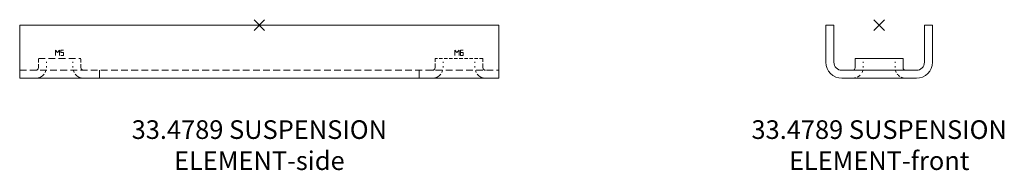
# Model space of a CAD drawing. Extents: x -2091 to 2474, y -1362 to 2461.
# Drawn here: x 730 to 914, y 555 to 583 of the extents above; entities that cross this region are included whole.
import ezdxf

# ---------------------------------------------------------------- set-up
doc = ezdxf.new("R2010")
doc.units = 0
doc.header["$PDMODE"] = 3
doc.header["$PDSIZE"] = -2
doc.linetypes.add('DASHED2', pattern=[9.525, 6.35, -3.175])
doc.layers.get('0').update_dxf_attribs({"linetype": 'CONTINUOUS', "lineweight": 5})
doc.layers.add('NO SHOW', color=1, linetype='CONTINUOUS', lineweight=20, plot=False)
doc.layers.add('SUSPENSION', color=252, linetype='CONTINUOUS', lineweight=9)
doc.layers.add('TEXT', color=1, linetype='CONTINUOUS', lineweight=20)
doc.styles.add('T3-20', font='simplex.shx', dxfattribs={"height": 50})

# ---------------------------------------------------------------- blocks, each defined once
blk = doc.blocks.new('33.4789 SUSPENSION ELEMENT-front')
at = {"layer": 'NO SHOW', "linetype": 'ByBlock', "ltscale": 0.02}
blk.add_point((0, 0), dxfattribs=at)
at = {"layer": 'SUSPENSION', "extrusion": (0, 1, 0)}
for p, q in [((-10, 0), (-10, -7)), ((-8.5, 0), (-10, 0)), ((-8.5, -7), (-8.5, 0)), ((8.5, 0), (8.5, -7)), ((10, 0), (8.5, 0)), ((10, -7), (10, 0)), ((-4.5, -6.3), (4.5, -6.3)), ((-4.5, -6.3), (-4.5, -8)), ((-3, -6.9), (-3, -7.1)), ((3, -6.9), (3, -7.1)), ((4.5, -6.3), (4.5, -8)), ((7, -8.5), (-7, -8.5)), ((-3, -7.7), (-3, -8)), ((3, -7.7), (3, -8)), ((-7, -10), (7, -10))]:
    blk.add_line(p, q, dxfattribs=at)
at = {"layer": 'SUSPENSION'}
for centre, radius, start, end in [((-7, -7), 3, 180, 270), ((-7, -7), 1.5, 180, 270), ((7, -7), 1.5, 270, 0), ((7, -7), 3, 270, 0), ((-5, -8), 0.5, 270, 0), ((-5, -8), 2, 332.9563, 343.7398), ((5, -8), 2, 196.2602, 207.0437), ((5, -8), 0.5, 180, 270)]:
    blk.add_arc(centre, radius, start, end, dxfattribs=at)
at = {"layer": 'SUSPENSION', "linetype": 'DASHED2', "ltscale": 0.1}
for centre, start, end in [((-5, -8), 270, 323.1301), ((5, -8), 216.8699, 270)]:
    blk.add_arc(centre, 2, start, end, dxfattribs=at)
blk = doc.blocks.new('33.4789 SUSPENSION ELEMENT-side')
at = {"layer": 'NO SHOW', "color": 3, "linetype": 'ByBlock', "ltscale": 0.02}
for p, q in [((-38.3, -4.73), (-38.3, -5.73)), ((-38.3, -4.73), (-37.9, -5.13)), ((-37.9, -5.13), (-37.5, -4.73)), ((-37.5, -4.73), (-37.5, -5.73)), ((-37.25, -4.73), (-36.75, -4.73)), ((-37.25, -4.73), (-37.25, -5.13)), ((-36.75, -5.13), (-37.25, -5.13)), ((-36.75, -5.73), (-36.75, -5.13)), ((36.7, -4.73), (37.1, -5.13)), ((36.7, -4.73), (36.7, -5.73)), ((37.1, -5.13), (37.5, -4.73)), ((37.5, -4.73), (37.5, -5.73)), ((37.75, -4.73), (38.25, -4.73)), ((37.75, -4.73), (37.75, -5.73)), ((38.25, -5.13), (37.75, -5.13)), ((38.25, -5.73), (38.25, -5.13)), ((-37.25, -5.73), (-36.75, -5.73)), ((37.75, -5.73), (38.25, -5.73))]:
    blk.add_line(p, q, dxfattribs=at)
at = {"layer": 'NO SHOW', "linetype": 'ByBlock', "ltscale": 0.02}
blk.add_point((0, 0), dxfattribs=at)
at = {"layer": 'SUSPENSION', "ltscale": 0.2, "extrusion": (0, 1, 0)}
for p, q in [((-45, 0), (45, 0)), ((-45, -10), (-45, 0)), ((45, -10), (45, 0)), ((-45, -10), (45, -10))]:
    blk.add_line(p, q, dxfattribs=at)
at = {"layer": 'SUSPENSION', "linetype": 'DASHED2', "ltscale": 0.2, "extrusion": (0, 1, 0)}
for p, q in [((-41.5, -6.3), (-33.5, -6.3)), ((-45, -8.5), (45, -8.5))]:
    blk.add_line(p, q, dxfattribs=at)
at = {"layer": 'SUSPENSION', "linetype": 'DASHED2', "ltscale": 0.1, "extrusion": (0, 1, 0)}
for p, q in [((-41.5, -8), (-41.5, -6.3)), ((-33.5, -8), (-33.5, -6.3)), ((33, -6.3), (33, -8)), ((42, -6.3), (33, -6.3)), ((42, -6.3), (42, -8))]:
    blk.add_line(p, q, dxfattribs=at)
at = {"layer": 'SUSPENSION', "extrusion": (0, 1, 0)}
for p, q in [((-40, -7.1), (-40, -6.9)), ((-35, -7.1), (-35, -6.9)), ((34.5, -6.9), (34.5, -7.1)), ((40.5, -6.9), (40.5, -7.1)), ((-40, -8), (-40, -7.7)), ((-35, -8), (-35, -7.7)), ((-30, -8.5), (-30, -10)), ((30, -8.5), (30, -10)), ((34.5, -7.7), (34.5, -8)), ((40.5, -7.7), (40.5, -8))]:
    blk.add_line(p, q, dxfattribs=at)
at = {"layer": 'SUSPENSION'}
for centre, radius, start, end in [((-42, -8), 0.5, 270, 0), ((-42, -8), 2, 270, 323.1301), ((-42, -8), 2, 332.9563, 343.7398), ((-33, -8), 2, 196.2602, 207.0437), ((-33, -8), 2, 216.8699, 270), ((-33, -8), 0.5, 180, 270), ((32.5, -8), 0.5, 270, 0), ((32.5, -8), 2, 270, 323.1301), ((32.5, -8), 2, 332.9563, 343.7398), ((42.5, -8), 2, 196.2602, 207.0437), ((42.5, -8), 2, 216.8699, 270), ((42.5, -8), 0.5, 180, 270)]:
    blk.add_arc(centre, radius, start, end, dxfattribs=at)

msp = doc.modelspace()

# ---------------------------------------------------------------- block references
at = {"linetype": 'ByBlock'}
for name, p in [('33.4789 SUSPENSION ELEMENT-side', (774.57, 581.84)), ('33.4789 SUSPENSION ELEMENT-front', (890.97, 581.84))]:
    msp.add_blockref(name, p, dxfattribs=at)

# ---------------------------------------------------------------- texts
at = {"layer": 'TEXT', "color": 6, "char_height": 3.5, "attachment_point": 2, "style": 'T3-20'}
for s, insert, width in [('33.4789 SUSPENSION ELEMENT-side', (774.57, 563.95), 59.3128), ('33.4789 SUSPENSION ELEMENT-front', (890.97, 563.95), 73.4403)]:
    msp.add_mtext(s, dxfattribs=dict(at, insert=insert, width=width))

doc.saveas('drawing.dxf')
